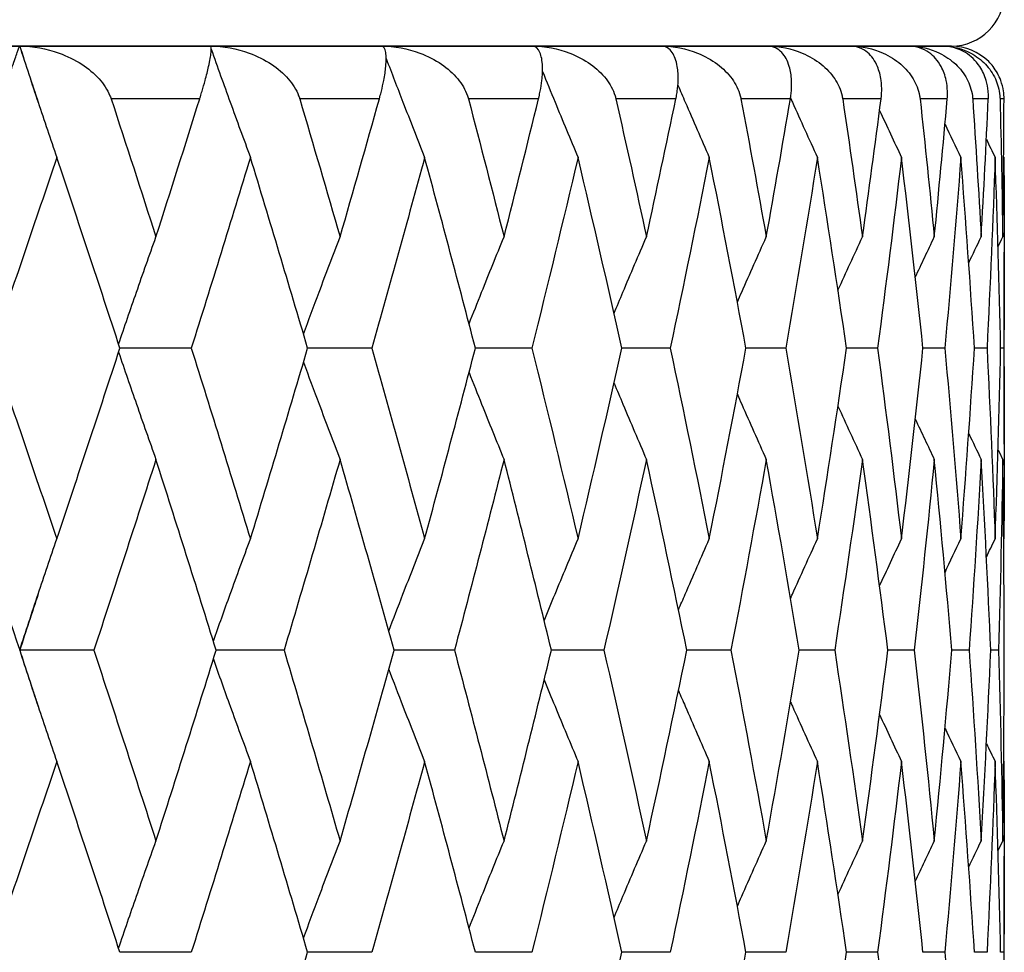
# Model space of a CAD drawing. Units: millimetres. Extents: x 32 to 1156, y 32 to 808.
# Drawn here: x 380 to 383, y 437 to 440 of the extents above; entities that cross this region are included whole.
import ezdxf

# ---------------------------------------------------------------- set-up
doc = ezdxf.new("R2010")
doc.units = ezdxf.units.MM
doc.header["$LTSCALE"] = 4
doc.layers.add('Visible (ISO)', color=7, linetype='Continuous', lineweight=25, true_color=0x00003f)
doc.layers.add('Visible Narrow (ISO)', color=7, linetype='Continuous', lineweight=25, true_color=0x00003f)

msp = doc.modelspace()

# ---------------------------------------------------------------- linework, layer by layer
at = {"layer": 'Visible (ISO)'}
for p, q in [((383.1385, 440.3859), (359.5385, 440.3859)), ((378.8247, 440.3859), (379.6121, 440.3859)), ((379.6121, 440.3859), (380.333, 440.3859)), ((380.333, 440.3859), (380.9815, 440.3859)), ((380.9815, 440.3859), (381.5523, 440.3859)), ((381.5523, 440.3859), (382.0408, 440.3859)), ((382.0408, 440.3859), (382.4433, 440.3859)), ((382.4433, 440.3859), (382.7563, 440.3859)), ((382.7563, 440.3859), (382.9773, 440.3859)), ((382.9773, 440.3859), (383.1047, 440.3859)), ((383.1047, 440.3859), (383.1385, 440.3859)), ((383.3385, 438.8793), (383.3385, 439.6068)), ((380.2616, 439.2431), (379.9915, 439.2431)), ((380.9449, 439.2431), (380.702, 439.2431)), ((381.5509, 439.2431), (381.337, 439.2431)), ((382.0746, 439.2431), (381.8916, 439.2431)), ((382.5119, 439.2431), (382.3611, 439.2431)), ((382.8592, 439.2431), (382.742, 439.2431)), ((383.1138, 439.2431), (383.031, 439.2431)), ((383.2736, 439.2431), (383.2259, 439.2431)), ((383.3372, 439.2431), (383.325, 439.2431)), ((379.8927, 438.1002), (379.6121, 438.1002)), ((380.6126, 438.1002), (380.3558, 438.1002)), ((381.2579, 438.1002), (381.0292, 438.1002)), ((381.8233, 438.1002), (381.6246, 438.1002)), ((382.3043, 438.1002), (382.1372, 438.1002)), ((382.697, 438.1002), (382.5628, 438.1002)), ((382.9983, 438.1002), (382.8981, 438.1002)), ((383.2056, 438.1002), (383.1403, 438.1002)), ((383.3175, 438.1002), (383.2875, 438.1002)), ((383.3385, 436.5936), (383.3385, 437.3211)), ((380.2616, 436.9573), (379.9915, 436.9573)), ((380.9449, 436.9573), (380.702, 436.9573)), ((381.5509, 436.9573), (381.337, 436.9573)), ((382.0746, 436.9573), (381.8916, 436.9573)), ((382.5119, 436.9573), (382.3611, 436.9573)), ((382.8592, 436.9573), (382.742, 436.9573)), ((383.1138, 436.9573), (383.031, 436.9573)), ((383.2736, 436.9573), (383.2259, 436.9573)), ((383.3372, 436.9573), (383.325, 436.9573))]:
    msp.add_line(p, q, dxfattribs=at)
for centre, start, end in [((383.1385, 440.5859), 270, 0), ((383.1385, 440.1859), 45.0363, 90)]:
    msp.add_arc(centre, 0.2, start, end, dxfattribs=at)
for points, knots in [([(379.5413, 440.1859), (379.5414, 440.1864), (379.5416, 440.1869), (379.542, 440.188), (379.5422, 440.1887), (379.543, 440.1911), (379.5436, 440.1928), (379.5467, 440.2016), (379.549, 440.2085), (379.5564, 440.2296), (379.5611, 440.2431), (379.5724, 440.2757), (379.5787, 440.2934), (379.5919, 440.3311), (379.5982, 440.3488), (379.6085, 440.3772), (379.6117, 440.3859), (379.6121, 440.3859)], [0.00000052, 0.00000052, 0.00000052, 0.00000052, 0.00015716, 0.00015716, 0.00038311, 0.00038311, 0.00095915, 0.00095915, 0.00334255, 0.00334255, 0.00844585, 0.00844585, 0.01652786, 0.01652786, 0.02830993, 0.02830993, 0.04273375, 0.04273375, 0.04273375, 0.04273375]), ([(379.6121, 440.3859), (379.6352, 440.3151), (379.6584, 440.2444), (379.7051, 440.1041), (379.7286, 440.0345), (379.7524, 439.965)], [0, 0, 0, 0, 0.02341581, 0.02341581, 0.04660573, 0.04660573, 0.04660573, 0.04660573]), ([(379.6121, 440.3859), (379.6626, 440.3859), (379.7138, 440.3764), (379.7913, 440.3485), (379.8205, 440.3343), (379.8713, 440.3014), (379.8938, 440.2829), (379.9299, 440.2427), (379.9444, 440.2213), (379.955, 440.1955), (379.956, 440.1929), (379.9573, 440.1895), (379.9575, 440.1887), (379.9579, 440.1876), (379.9581, 440.1872), (379.9583, 440.1865), (379.9584, 440.1862), (379.9585, 440.1859)], [0, 0, 0, 0, 0.01512653, 0.01512653, 0.02476996, 0.02476996, 0.03354183, 0.03354183, 0.04147459, 0.04147459, 0.04234846, 0.04234846, 0.04261349, 0.04261349, 0.04273427, 0.04273427, 0.04283942, 0.04283942, 0.04283942, 0.04283942]), ([(380.2934, 440.1859), (380.2935, 440.1864), (380.2937, 440.1869), (380.294, 440.188), (380.2942, 440.1887), (380.295, 440.1911), (380.2955, 440.1928), (380.2982, 440.2016), (380.3003, 440.2085), (380.3066, 440.2296), (380.3105, 440.2431), (380.3193, 440.2757), (380.3237, 440.2934), (380.3322, 440.3311), (380.3353, 440.3488), (380.3381, 440.3772), (380.3369, 440.3859), (380.333, 440.3859)], [0.00000052, 0.00000052, 0.00000052, 0.00000052, 0.00015716, 0.00015716, 0.00038311, 0.00038311, 0.00095915, 0.00095915, 0.00334255, 0.00334255, 0.00844585, 0.00844585, 0.01652786, 0.01652786, 0.02830993, 0.02830993, 0.04273375, 0.04273375, 0.04273375, 0.04273375]), ([(380.333, 440.3859), (380.3833, 440.3859), (380.4341, 440.3764), (380.5105, 440.3485), (380.5391, 440.3343), (380.5887, 440.3014), (380.6106, 440.2829), (380.6454, 440.2427), (380.6592, 440.2213), (380.669, 440.1955), (380.6699, 440.1929), (380.671, 440.1895), (380.6713, 440.1887), (380.6716, 440.1876), (380.6717, 440.1872), (380.6719, 440.1865), (380.672, 440.1862), (380.6721, 440.1859)], [0, 0, 0, 0, 0.01512653, 0.01512653, 0.02476996, 0.02476996, 0.03354183, 0.03354183, 0.04147459, 0.04147459, 0.04234846, 0.04234846, 0.04261349, 0.04261349, 0.04273427, 0.04273427, 0.04283942, 0.04283942, 0.04283942, 0.04283942]), ([(380.3372, 440.3741), (380.3608, 440.3072), (380.3847, 440.2405), (380.4341, 440.1041), (380.4597, 440.0345), (380.4855, 439.965)], [0.00130192, 0.00130192, 0.00130192, 0.00130192, 0.02341581, 0.02341581, 0.04660573, 0.04660573, 0.04660573, 0.04660573]), ([(380.9734, 440.1859), (380.9735, 440.1864), (380.9736, 440.1869), (380.9739, 440.188), (380.9741, 440.1887), (380.9748, 440.1911), (380.9753, 440.1928), (380.9776, 440.2016), (380.9794, 440.2085), (380.9846, 440.2296), (380.9876, 440.2431), (380.9939, 440.2757), (380.9965, 440.2934), (381, 440.3311), (380.9999, 440.3488), (380.9952, 440.3772), (380.9897, 440.3859), (380.9815, 440.3859)], [0.00000052, 0.00000052, 0.00000052, 0.00000052, 0.00015716, 0.00015716, 0.00038311, 0.00038311, 0.00095915, 0.00095915, 0.00334255, 0.00334255, 0.00844585, 0.00844585, 0.01652786, 0.01652786, 0.02830993, 0.02830993, 0.04273375, 0.04273375, 0.04273375, 0.04273375]), ([(380.9815, 440.3859), (381.0311, 440.3859), (381.0811, 440.3764), (381.1558, 440.3485), (381.1837, 440.3343), (381.2317, 440.3014), (381.2528, 440.2829), (381.2859, 440.2427), (381.2989, 440.2213), (381.3078, 440.1955), (381.3086, 440.1929), (381.3096, 440.1895), (381.3099, 440.1887), (381.3102, 440.1876), (381.3103, 440.1872), (381.3105, 440.1865), (381.3105, 440.1862), (381.3106, 440.1859)], [0, 0, 0, 0, 0.01512653, 0.01512653, 0.02476996, 0.02476996, 0.03354183, 0.03354183, 0.04147459, 0.04147459, 0.04234846, 0.04234846, 0.04261349, 0.04261349, 0.04273427, 0.04273427, 0.04283942, 0.04283942, 0.04283942, 0.04283942]), ([(381.5758, 440.1859), (381.5759, 440.1864), (381.576, 440.1869), (381.5763, 440.188), (381.5765, 440.1887), (381.577, 440.1911), (381.5774, 440.1928), (381.5795, 440.2016), (381.5809, 440.2085), (381.585, 440.2296), (381.5871, 440.2431), (381.5907, 440.2757), (381.5914, 440.2934), (381.5901, 440.3311), (381.5867, 440.3488), (381.5746, 440.3772), (381.5647, 440.3859), (381.5523, 440.3859)], [0.00000052, 0.00000052, 0.00000052, 0.00000052, 0.00015716, 0.00015716, 0.00038311, 0.00038311, 0.00095915, 0.00095915, 0.00334255, 0.00334255, 0.00844585, 0.00844585, 0.01652786, 0.01652786, 0.02830993, 0.02830993, 0.04273375, 0.04273375, 0.04273375, 0.04273375]), ([(381.5523, 440.3859), (381.601, 440.3859), (381.6497, 440.3764), (381.7221, 440.3485), (381.7489, 440.3343), (381.7951, 440.3014), (381.8151, 440.2829), (381.8464, 440.2427), (381.8584, 440.2213), (381.8664, 440.1955), (381.8671, 440.1929), (381.868, 440.1895), (381.8682, 440.1887), (381.8684, 440.1876), (381.8685, 440.1872), (381.8687, 440.1865), (381.8688, 440.1862), (381.8688, 440.1859)], [0, 0, 0, 0, 0.01512653, 0.01512653, 0.02476996, 0.02476996, 0.03354183, 0.03354183, 0.04147459, 0.04147459, 0.04234846, 0.04234846, 0.04261349, 0.04261349, 0.04273427, 0.04273427, 0.04283942, 0.04283942, 0.04283942, 0.04283942]), ([(382.0958, 440.1859), (382.0959, 440.1864), (382.096, 440.1869), (382.0962, 440.188), (382.0963, 440.1887), (382.0968, 440.1911), (382.0972, 440.1928), (382.0988, 440.2016), (382.0999, 440.2085), (382.1029, 440.2296), (382.104, 440.2431), (382.105, 440.2757), (382.1038, 440.2934), (382.0976, 440.3311), (382.091, 440.3488), (382.0716, 440.3772), (382.0574, 440.3859), (382.0408, 440.3859)], [0.00000052, 0.00000052, 0.00000052, 0.00000052, 0.00015716, 0.00015716, 0.00038311, 0.00038311, 0.00095915, 0.00095915, 0.00334255, 0.00334255, 0.00844585, 0.00844585, 0.01652786, 0.01652786, 0.02830993, 0.02830993, 0.04273375, 0.04273375, 0.04273375, 0.04273375]), ([(382.0408, 440.3859), (382.0882, 440.3859), (382.1353, 440.3764), (382.2048, 440.3485), (382.2304, 440.3343), (382.2742, 440.3014), (382.2931, 440.2829), (382.3222, 440.2427), (382.3333, 440.2213), (382.3402, 440.1955), (382.3408, 440.1929), (382.3415, 440.1895), (382.3417, 440.1887), (382.3419, 440.1876), (382.342, 440.1872), (382.3421, 440.1865), (382.3422, 440.1862), (382.3422, 440.1859)], [0, 0, 0, 0, 0.01512653, 0.01512653, 0.02476996, 0.02476996, 0.03354183, 0.03354183, 0.04147459, 0.04147459, 0.04234846, 0.04234846, 0.04261349, 0.04261349, 0.04273427, 0.04273427, 0.04283942, 0.04283942, 0.04283942, 0.04283942]), ([(382.5292, 440.1859), (382.5292, 440.1864), (382.5293, 440.1869), (382.5295, 440.188), (382.5296, 440.1887), (382.53, 440.1911), (382.5303, 440.1928), (382.5315, 440.2016), (382.5323, 440.2085), (382.5341, 440.2296), (382.5343, 440.2431), (382.5326, 440.2757), (382.5296, 440.2934), (382.5185, 440.3311), (382.5087, 440.3488), (382.4821, 440.3772), (382.4638, 440.3859), (382.4433, 440.3859)], [0.00000052, 0.00000052, 0.00000052, 0.00000052, 0.00015716, 0.00015716, 0.00038311, 0.00038311, 0.00095915, 0.00095915, 0.00334255, 0.00334255, 0.00844585, 0.00844585, 0.01652786, 0.01652786, 0.02830993, 0.02830993, 0.04273375, 0.04273375, 0.04273375, 0.04273375]), ([(382.4433, 440.3859), (382.4889, 440.3859), (382.5339, 440.3764), (382.5999, 440.3485), (382.6242, 440.3343), (382.6653, 440.3014), (382.6829, 440.2829), (382.7096, 440.2427), (382.7196, 440.2213), (382.7254, 440.1955), (382.7259, 440.1929), (382.7265, 440.1895), (382.7266, 440.1887), (382.7268, 440.1876), (382.7269, 440.1872), (382.727, 440.1865), (382.727, 440.1862), (382.7271, 440.1859)], [0, 0, 0, 0, 0.01512653, 0.01512653, 0.02476996, 0.02476996, 0.03354183, 0.03354183, 0.04147459, 0.04147459, 0.04234846, 0.04234846, 0.04261349, 0.04261349, 0.04273427, 0.04273427, 0.04283942, 0.04283942, 0.04283942, 0.04283942]), ([(382.8725, 440.1859), (382.8725, 440.1864), (382.8726, 440.1869), (382.8727, 440.188), (382.8728, 440.1887), (382.8731, 440.1911), (382.8733, 440.1928), (382.8742, 440.2016), (382.8746, 440.2085), (382.8751, 440.2296), (382.8744, 440.2431), (382.8701, 440.2757), (382.8652, 440.2934), (382.8494, 440.3311), (382.8365, 440.3488), (382.8029, 440.3772), (382.7806, 440.3859), (382.7563, 440.3859)], [0.00000052, 0.00000052, 0.00000052, 0.00000052, 0.00015716, 0.00015716, 0.00038311, 0.00038311, 0.00095915, 0.00095915, 0.00334255, 0.00334255, 0.00844585, 0.00844585, 0.01652786, 0.01652786, 0.02830993, 0.02830993, 0.04273375, 0.04273375, 0.04273375, 0.04273375]), ([(382.7563, 440.3859), (382.7998, 440.3859), (382.8424, 440.3764), (382.9044, 440.3485), (382.9271, 440.3343), (382.9652, 440.3014), (382.9814, 440.2829), (383.0055, 440.2427), (383.0142, 440.2213), (383.0189, 440.1955), (383.0193, 440.1929), (383.0198, 440.1895), (383.0199, 440.1887), (383.02, 440.1876), (383.02, 440.1872), (383.0201, 440.1865), (383.0202, 440.1862), (383.0202, 440.1859)], [0, 0, 0, 0, 0.01512653, 0.01512653, 0.02476996, 0.02476996, 0.03354183, 0.03354183, 0.04147459, 0.04147459, 0.04234846, 0.04234846, 0.04261349, 0.04261349, 0.04273427, 0.04273427, 0.04283942, 0.04283942, 0.04283942, 0.04283942]), ([(383.1229, 440.1859), (383.1229, 440.1864), (383.123, 440.1869), (383.1231, 440.188), (383.1231, 440.1887), (383.1233, 440.1911), (383.1234, 440.1928), (383.1239, 440.2016), (383.124, 440.2085), (383.1233, 440.2296), (383.1216, 440.2431), (383.1147, 440.2757), (383.108, 440.2934), (383.0875, 440.3311), (383.0717, 440.3488), (383.0315, 440.3772), (383.0053, 440.3859), (382.9773, 440.3859)], [0.00000052, 0.00000052, 0.00000052, 0.00000052, 0.00015716, 0.00015716, 0.00038311, 0.00038311, 0.00095915, 0.00095915, 0.00334255, 0.00334255, 0.00844585, 0.00844585, 0.01652786, 0.01652786, 0.02830993, 0.02830993, 0.04273375, 0.04273375, 0.04273375, 0.04273375]), ([(382.9773, 440.3859), (383.0184, 440.3859), (383.0583, 440.3764), (383.1158, 440.3485), (383.1367, 440.3343), (383.1715, 440.3014), (383.1861, 440.2829), (383.2074, 440.2427), (383.2149, 440.2213), (383.2184, 440.1955), (383.2187, 440.1929), (383.219, 440.1895), (383.2191, 440.1887), (383.2191, 440.1876), (383.2192, 440.1872), (383.2192, 440.1865), (383.2192, 440.1862), (383.2193, 440.1859)], [0, 0, 0, 0, 0.01512653, 0.01512653, 0.02476996, 0.02476996, 0.03354183, 0.03354183, 0.04147459, 0.04147459, 0.04234846, 0.04234846, 0.04261349, 0.04261349, 0.04273427, 0.04273427, 0.04283942, 0.04283942, 0.04283942, 0.04283942]), ([(383.2784, 440.1859), (383.2784, 440.1864), (383.2785, 440.1869), (383.2785, 440.188), (383.2785, 440.1887), (383.2786, 440.1911), (383.2786, 440.1928), (383.2787, 440.2016), (383.2784, 440.2085), (383.2766, 440.2296), (383.274, 440.2431), (383.2645, 440.2757), (383.2561, 440.2934), (383.2311, 440.3311), (383.2124, 440.3488), (383.1658, 440.3772), (383.1361, 440.3859), (383.1047, 440.3859)], [0.00000052, 0.00000052, 0.00000052, 0.00000052, 0.00015716, 0.00015716, 0.00038311, 0.00038311, 0.00095915, 0.00095915, 0.00334255, 0.00334255, 0.00844585, 0.00844585, 0.01652786, 0.01652786, 0.02830993, 0.02830993, 0.04273375, 0.04273375, 0.04273375, 0.04273375]), ([(383.1047, 440.3859), (383.1429, 440.3859), (383.1798, 440.3764), (383.2324, 440.3485), (383.2513, 440.3343), (383.2825, 440.3014), (383.2954, 440.2829), (383.3138, 440.2427), (383.3199, 440.2213), (383.3222, 440.1955), (383.3224, 440.1929), (383.3226, 440.1895), (383.3226, 440.1887), (383.3226, 440.1876), (383.3226, 440.1872), (383.3227, 440.1865), (383.3227, 440.1862), (383.3227, 440.1859)], [0, 0, 0, 0, 0.01512653, 0.01512653, 0.02476996, 0.02476996, 0.03354183, 0.03354183, 0.04147459, 0.04147459, 0.04234846, 0.04234846, 0.04261349, 0.04261349, 0.04273427, 0.04273427, 0.04283942, 0.04283942, 0.04283942, 0.04283942]), ([(380.9994, 440.3386), (381.0204, 440.2836), (381.0415, 440.2287), (381.0899, 440.1041), (381.1172, 440.0345), (381.1449, 439.965)], [0.00521546, 0.00521546, 0.00521546, 0.00521546, 0.02341581, 0.02341581, 0.04660573, 0.04660573, 0.04660573, 0.04660573]), ([(383.3378, 440.1859), (383.3378, 440.1864), (383.3378, 440.1869), (383.3378, 440.188), (383.3378, 440.1887), (383.3378, 440.1911), (383.3378, 440.1928), (383.3374, 440.2016), (383.3368, 440.2085), (383.3338, 440.2296), (383.3302, 440.2431), (383.3183, 440.2757), (383.3082, 440.2934), (383.2911, 440.3154), (383.2856, 440.3216), (383.2798, 440.3274)], [0.00000052, 0.00000052, 0.00000052, 0.00000052, 0.00015716, 0.00015716, 0.00038311, 0.00038311, 0.00095915, 0.00095915, 0.00334255, 0.00334255, 0.00844585, 0.00844585, 0.01652786, 0.01652786, 0.02003345, 0.02003345, 0.02003345, 0.02003345]), ([(381.5909, 440.2901), (381.6067, 440.2513), (381.6225, 440.2126), (381.6671, 440.1041), (381.6961, 440.0345), (381.7254, 439.965)], [0.01057441, 0.01057441, 0.01057441, 0.01057441, 0.02341581, 0.02341581, 0.04660573, 0.04660573, 0.04660573, 0.04660573]), ([(382.1034, 440.2383), (382.1126, 440.2169), (382.1218, 440.1954), (382.1612, 440.1041), (382.1915, 440.0345), (382.2222, 439.965)], [0.01629022, 0.01629022, 0.01629022, 0.01629022, 0.02341581, 0.02341581, 0.04660573, 0.04660573, 0.04660573, 0.04660573]), ([(382.5298, 440.1897), (382.5322, 440.1845), (382.5345, 440.1792), (382.5681, 440.1041), (382.5996, 440.0345), (382.6315, 439.965)], [0.02166558, 0.02166558, 0.02166558, 0.02166558, 0.02341581, 0.02341581, 0.04660573, 0.04660573, 0.04660573, 0.04660573]), ([(379.9865, 439.2584), (380.0088, 439.3241), (380.0314, 439.3896), (380.0784, 439.5249), (380.103, 439.5945), (380.1278, 439.664)], [0.00169372, 0.00169372, 0.00169372, 0.00169372, 0.02341581, 0.02341581, 0.04660573, 0.04660573, 0.04660573, 0.04660573]), ([(380.6862, 439.2964), (380.7058, 439.3494), (380.7254, 439.4022), (380.7715, 439.5249), (380.798, 439.5945), (380.8247, 439.664)], [0.00587948, 0.00587948, 0.00587948, 0.00587948, 0.02341581, 0.02341581, 0.04660573, 0.04660573, 0.04660573, 0.04660573]), ([(381.313, 439.335), (381.3288, 439.3751), (381.3447, 439.4151), (381.3886, 439.5249), (381.4168, 439.5945), (381.4453, 439.664)], [0.0101479, 0.0101479, 0.0101479, 0.0101479, 0.02341581, 0.02341581, 0.04660573, 0.04660573, 0.04660573, 0.04660573]), ([(381.8618, 439.3751), (381.8729, 439.4017), (381.8841, 439.4284), (381.9248, 439.5249), (381.9545, 439.5945), (381.9845, 439.664)], [0.01456955, 0.01456955, 0.01456955, 0.01456955, 0.02341581, 0.02341581, 0.04660573, 0.04660573, 0.04660573, 0.04660573]), ([(382.3284, 439.4172), (382.334, 439.4298), (382.3395, 439.4424), (382.3757, 439.5249), (382.4067, 439.5945), (382.438, 439.664)], [0.01922487, 0.01922487, 0.01922487, 0.01922487, 0.02341581, 0.02341581, 0.04660573, 0.04660573, 0.04660573, 0.04660573]), ([(379.9865, 439.2277), (380.0088, 439.162), (380.0314, 439.0965), (380.0784, 438.9613), (380.103, 438.8916), (380.1278, 438.8221)], [0.00169372, 0.00169372, 0.00169372, 0.00169372, 0.02341581, 0.02341581, 0.04660573, 0.04660573, 0.04660573, 0.04660573]), ([(380.6862, 439.1897), (380.7058, 439.1368), (380.7254, 439.0839), (380.7715, 438.9613), (380.798, 438.8916), (380.8247, 438.8221)], [0.00587948, 0.00587948, 0.00587948, 0.00587948, 0.02341581, 0.02341581, 0.04660573, 0.04660573, 0.04660573, 0.04660573]), ([(381.313, 439.1511), (381.3288, 439.111), (381.3447, 439.071), (381.3886, 438.9613), (381.4168, 438.8916), (381.4453, 438.8221)], [0.0101479, 0.0101479, 0.0101479, 0.0101479, 0.02341581, 0.02341581, 0.04660573, 0.04660573, 0.04660573, 0.04660573]), ([(381.8618, 439.1111), (381.8729, 439.0844), (381.8841, 439.0577), (381.9248, 438.9613), (381.9545, 438.8916), (381.9845, 438.8221)], [0.01456955, 0.01456955, 0.01456955, 0.01456955, 0.02341581, 0.02341581, 0.04660573, 0.04660573, 0.04660573, 0.04660573]), ([(382.3284, 439.0689), (382.334, 439.0563), (382.3395, 439.0437), (382.3757, 438.9613), (382.4067, 438.8916), (382.438, 438.8221)], [0.01922487, 0.01922487, 0.01922487, 0.01922487, 0.02341581, 0.02341581, 0.04660573, 0.04660573, 0.04660573, 0.04660573]), ([(379.6121, 438.1002), (379.6352, 438.171), (379.6584, 438.2417), (379.7051, 438.382), (379.7286, 438.4517), (379.7524, 438.5212)], [0, 0, 0, 0, 0.02341581, 0.02341581, 0.04660573, 0.04660573, 0.04660573, 0.04660573]), ([(380.3451, 438.1345), (380.3662, 438.1938), (380.3874, 438.2531), (380.4341, 438.382), (380.4597, 438.4517), (380.4855, 438.5212)], [0.00378043, 0.00378043, 0.00378043, 0.00378043, 0.02341581, 0.02341581, 0.04660573, 0.04660573, 0.04660573, 0.04660573]), ([(381.009, 438.1727), (381.0268, 438.2193), (381.0447, 438.2658), (381.0899, 438.382), (381.1172, 438.4517), (381.1449, 438.5212)], [0.00799912, 0.00799912, 0.00799912, 0.00799912, 0.02341581, 0.02341581, 0.04660573, 0.04660573, 0.04660573, 0.04660573]), ([(381.5974, 438.212), (381.611, 438.2454), (381.6246, 438.2788), (381.6671, 438.382), (381.6961, 438.4517), (381.7254, 438.5212)], [0.01233484, 0.01233484, 0.01233484, 0.01233484, 0.02341581, 0.02341581, 0.04660573, 0.04660573, 0.04660573, 0.04660573]), ([(382.1056, 438.253), (382.1141, 438.2727), (382.1226, 438.2925), (382.1612, 438.382), (382.1915, 438.4517), (382.2222, 438.5212)], [0.01686244, 0.01686244, 0.01686244, 0.01686244, 0.02341581, 0.02341581, 0.04660573, 0.04660573, 0.04660573, 0.04660573]), ([(382.5298, 438.2964), (382.5322, 438.3017), (382.5345, 438.3069), (382.5681, 438.382), (382.5996, 438.4517), (382.6315, 438.5212)], [0.02166943, 0.02166943, 0.02166943, 0.02166943, 0.02341581, 0.02341581, 0.04660573, 0.04660573, 0.04660573, 0.04660573]), ([(379.6121, 438.1002), (379.6352, 438.0294), (379.6584, 437.9587), (379.7051, 437.8184), (379.7286, 437.7487), (379.7524, 437.6793)], [0, 0, 0, 0, 0.02341581, 0.02341581, 0.04660573, 0.04660573, 0.04660573, 0.04660573]), ([(380.3451, 438.0659), (380.3662, 438.0066), (380.3874, 437.9473), (380.4341, 437.8184), (380.4597, 437.7487), (380.4855, 437.6793)], [0.00378043, 0.00378043, 0.00378043, 0.00378043, 0.02341581, 0.02341581, 0.04660573, 0.04660573, 0.04660573, 0.04660573]), ([(381.009, 438.0277), (381.0268, 437.9811), (381.0447, 437.9346), (381.0899, 437.8184), (381.1172, 437.7487), (381.1449, 437.6793)], [0.00799912, 0.00799912, 0.00799912, 0.00799912, 0.02341581, 0.02341581, 0.04660573, 0.04660573, 0.04660573, 0.04660573]), ([(381.5974, 437.9884), (381.611, 437.955), (381.6246, 437.9216), (381.6671, 437.8184), (381.6961, 437.7487), (381.7254, 437.6793)], [0.01233484, 0.01233484, 0.01233484, 0.01233484, 0.02341581, 0.02341581, 0.04660573, 0.04660573, 0.04660573, 0.04660573]), ([(382.1056, 437.9475), (382.1141, 437.9277), (382.1226, 437.908), (382.1612, 437.8184), (382.1915, 437.7487), (382.2222, 437.6793)], [0.01686244, 0.01686244, 0.01686244, 0.01686244, 0.02341581, 0.02341581, 0.04660573, 0.04660573, 0.04660573, 0.04660573]), ([(382.5298, 437.904), (382.5322, 437.8987), (382.5345, 437.8935), (382.5681, 437.8184), (382.5996, 437.7487), (382.6315, 437.6793)], [0.02166943, 0.02166943, 0.02166943, 0.02166943, 0.02341581, 0.02341581, 0.04660573, 0.04660573, 0.04660573, 0.04660573]), ([(379.9865, 436.9727), (380.0088, 437.0384), (380.0314, 437.1039), (380.0784, 437.2391), (380.103, 437.3088), (380.1278, 437.3783)], [0.00169372, 0.00169372, 0.00169372, 0.00169372, 0.02341581, 0.02341581, 0.04660573, 0.04660573, 0.04660573, 0.04660573]), ([(380.6862, 437.0107), (380.7058, 437.0636), (380.7254, 437.1165), (380.7715, 437.2391), (380.798, 437.3088), (380.8247, 437.3783)], [0.00587948, 0.00587948, 0.00587948, 0.00587948, 0.02341581, 0.02341581, 0.04660573, 0.04660573, 0.04660573, 0.04660573]), ([(381.313, 437.0493), (381.3288, 437.0894), (381.3447, 437.1294), (381.3886, 437.2391), (381.4168, 437.3088), (381.4453, 437.3783)], [0.0101479, 0.0101479, 0.0101479, 0.0101479, 0.02341581, 0.02341581, 0.04660573, 0.04660573, 0.04660573, 0.04660573]), ([(381.8618, 437.0894), (381.8729, 437.116), (381.8841, 437.1427), (381.9248, 437.2391), (381.9545, 437.3088), (381.9845, 437.3783)], [0.01456955, 0.01456955, 0.01456955, 0.01456955, 0.02341581, 0.02341581, 0.04660573, 0.04660573, 0.04660573, 0.04660573]), ([(382.3284, 437.1315), (382.334, 437.1441), (382.3395, 437.1567), (382.3757, 437.2391), (382.4067, 437.3088), (382.438, 437.3783)], [0.01922487, 0.01922487, 0.01922487, 0.01922487, 0.02341581, 0.02341581, 0.04660573, 0.04660573, 0.04660573, 0.04660573])]:
    msp.add_open_spline(points, degree=3, knots=knots, dxfattribs=at)
for points in [[(379.6121, 440.3859), (379.6356, 440.3148), (379.659, 440.2437), (379.6823, 440.1726)], [(379.9585, 440.1859), (380.0155, 440.0119), (380.072, 439.838), (380.1278, 439.664)], [(380.1278, 439.664), (380.1836, 439.838), (380.2388, 440.0119), (380.2934, 440.1859)], [(380.6721, 440.1859), (380.7237, 440.0119), (380.7745, 439.838), (380.8247, 439.664)], [(380.8247, 439.664), (380.8749, 439.838), (380.9245, 440.0119), (380.9734, 440.1859)], [(381.3106, 440.1859), (381.3562, 440.0119), (381.4011, 439.838), (381.4453, 439.664)], [(381.4453, 439.664), (381.4895, 439.838), (381.533, 440.0119), (381.5758, 440.1859)], [(381.8688, 440.1859), (381.9081, 440.0119), (381.9467, 439.838), (381.9845, 439.664)], [(381.9845, 439.664), (382.0224, 439.838), (382.0594, 440.0119), (382.0958, 440.1859)], [(382.3422, 440.1859), (382.3749, 440.0119), (382.4069, 439.838), (382.438, 439.664)], [(382.438, 439.664), (382.4692, 439.838), (382.4996, 440.0119), (382.5292, 440.1859)], [(382.7271, 440.1859), (382.7529, 440.0119), (382.7779, 439.838), (382.8022, 439.664)], [(382.8022, 439.664), (382.8264, 439.838), (382.8498, 440.0119), (382.8725, 440.1859)], [(383.0202, 440.1859), (383.0389, 440.0119), (383.0569, 439.838), (383.074, 439.664)], [(383.074, 439.664), (383.0911, 439.838), (383.1074, 440.0119), (383.1229, 440.1859)], [(383.2193, 440.1859), (383.2308, 440.0119), (383.2415, 439.838), (383.2513, 439.664)], [(383.2513, 439.664), (383.2612, 439.838), (383.2702, 440.0119), (383.2784, 440.1859)], [(383.3227, 440.1859), (383.3269, 440.0119), (383.3302, 439.838), (383.3328, 439.664)], [(383.3328, 439.664), (383.3353, 439.838), (383.337, 440.0119), (383.3378, 440.1859)], [(382.8668, 440.1428), (382.8942, 440.0834), (382.9219, 440.0241), (382.9498, 439.965)], [(383.1144, 440.0912), (383.1343, 440.0491), (383.1544, 440.007), (383.1746, 439.965)], [(383.271, 440.0334), (383.282, 440.0105), (383.293, 439.9877), (383.3041, 439.965)], [(379.7524, 439.965), (379.6715, 439.7243), (379.5895, 439.4837), (379.5065, 439.2431)], [(379.9915, 439.2431), (379.913, 439.4837), (379.8332, 439.7243), (379.7524, 439.965)], [(380.4855, 439.965), (380.4121, 439.7243), (380.3374, 439.4837), (380.2616, 439.2431)], [(380.702, 439.2431), (380.631, 439.4837), (380.5589, 439.7243), (380.4855, 439.965)], [(381.1449, 439.965), (381.0795, 439.7243), (381.0129, 439.4837), (380.9449, 439.2431)], [(381.337, 439.2431), (381.2743, 439.4837), (381.2103, 439.7243), (381.1449, 439.965)], [(381.7254, 439.965), (381.6686, 439.7243), (381.6104, 439.4837), (381.5509, 439.2431)], [(381.8916, 439.2431), (381.8376, 439.4837), (381.7822, 439.7243), (381.7254, 439.965)], [(382.2222, 439.965), (382.1745, 439.7243), (382.1253, 439.4837), (382.0746, 439.2431)], [(382.3611, 439.2431), (382.3163, 439.4837), (382.27, 439.7243), (382.2222, 439.965)], [(382.6315, 439.965), (382.5931, 439.7243), (382.5533, 439.4837), (382.5119, 439.2431)], [(382.742, 439.2431), (382.7067, 439.4837), (382.6698, 439.7243), (382.6315, 439.965)], [(382.9498, 439.965), (382.9211, 439.7243), (382.891, 439.4837), (382.8592, 439.2431)], [(383.031, 439.2431), (383.0055, 439.4837), (382.9784, 439.7243), (382.9498, 439.965)], [(383.1746, 439.965), (383.1559, 439.7243), (383.1356, 439.4837), (383.1138, 439.2431)], [(383.2259, 439.2431), (383.2104, 439.4837), (383.1933, 439.7243), (383.1746, 439.965)], [(383.3041, 439.965), (383.2955, 439.7243), (383.2854, 439.4837), (383.2736, 439.2431)], [(383.325, 439.2431), (383.3197, 439.4837), (383.3127, 439.7243), (383.3041, 439.965)], [(383.3363, 439.9669), (383.3366, 439.9663), (383.337, 439.9656), (383.3373, 439.965)], [(383.3373, 439.965), (383.3389, 439.7243), (383.3389, 439.4837), (383.3372, 439.2431)], [(382.7094, 439.4622), (382.74, 439.5296), (382.7709, 439.5969), (382.8022, 439.664)], [(383.0019, 439.5113), (383.0258, 439.5623), (383.0498, 439.6132), (383.074, 439.664)], [(383.2041, 439.5658), (383.2198, 439.5986), (383.2355, 439.6313), (383.2513, 439.664)], [(383.3151, 439.6276), (383.321, 439.6397), (383.3269, 439.6519), (383.3328, 439.664)], [(379.2263, 439.2431), (379.3576, 438.8621), (379.4863, 438.4812), (379.6121, 438.1002)], [(379.5065, 439.2431), (379.5895, 439.0024), (379.6715, 438.7618), (379.7524, 438.5212)], [(379.7524, 438.5212), (379.8332, 438.7618), (379.913, 439.0024), (379.9915, 439.2431)], [(380.2616, 439.2431), (380.3374, 439.0024), (380.4121, 438.7618), (380.4855, 438.5212)], [(380.4855, 438.5212), (380.5589, 438.7618), (380.631, 439.0024), (380.702, 439.2431)], [(380.9449, 439.2431), (381.0129, 439.0024), (381.0795, 438.7618), (381.1449, 438.5212)], [(381.1449, 438.5212), (381.2103, 438.7618), (381.2743, 439.0024), (381.337, 439.2431)], [(381.5509, 439.2431), (381.6104, 439.0024), (381.6686, 438.7618), (381.7254, 438.5212)], [(381.7254, 438.5212), (381.7822, 438.7618), (381.8376, 439.0024), (381.8916, 439.2431)], [(382.0746, 439.2431), (382.1253, 439.0024), (382.1745, 438.7618), (382.2222, 438.5212)], [(382.2222, 438.5212), (382.27, 438.7618), (382.3163, 439.0024), (382.3611, 439.2431)], [(382.5119, 439.2431), (382.5533, 439.0024), (382.5931, 438.7618), (382.6315, 438.5212)], [(382.6315, 438.5212), (382.6698, 438.7618), (382.7067, 439.0024), (382.742, 439.2431)], [(382.8592, 439.2431), (382.891, 439.0024), (382.9211, 438.7618), (382.9498, 438.5212)], [(382.9498, 438.5212), (382.9784, 438.7618), (383.0055, 439.0024), (383.031, 439.2431)], [(383.1138, 439.2431), (383.1356, 439.0024), (383.1559, 438.7618), (383.1746, 438.5212)], [(383.1746, 438.5212), (383.1933, 438.7618), (383.2104, 439.0024), (383.2259, 439.2431)], [(383.2736, 439.2431), (383.2854, 439.0024), (383.2955, 438.7618), (383.3041, 438.5212)], [(383.3041, 438.5212), (383.3127, 438.7618), (383.3197, 439.0024), (383.325, 439.2431)], [(383.3372, 439.2431), (383.3389, 439.0024), (383.3389, 438.7618), (383.3373, 438.5212)], [(382.7094, 439.0239), (382.74, 438.9565), (382.7709, 438.8892), (382.8022, 438.8221)], [(383.0019, 438.9748), (383.0258, 438.9238), (383.0498, 438.8729), (383.074, 438.8221)], [(383.2041, 438.9203), (383.2198, 438.8876), (383.2355, 438.8548), (383.2513, 438.8221)], [(383.3151, 438.8585), (383.321, 438.8464), (383.3269, 438.8342), (383.3328, 438.8221)], [(380.1278, 438.8221), (380.0506, 438.5815), (379.9722, 438.3408), (379.8927, 438.1002)], [(380.3558, 438.1002), (380.281, 438.3408), (380.205, 438.5815), (380.1278, 438.8221)], [(380.8247, 438.8221), (380.7553, 438.5815), (380.6846, 438.3408), (380.6126, 438.1002)], [(381.0292, 438.1002), (380.9624, 438.3408), (380.8942, 438.5815), (380.8247, 438.8221)], [(381.4453, 438.8221), (381.3842, 438.5815), (381.3217, 438.3408), (381.2579, 438.1002)], [(381.6246, 438.1002), (381.5662, 438.3408), (381.5065, 438.5815), (381.4453, 438.8221)], [(381.9845, 438.8221), (381.9322, 438.5815), (381.8785, 438.3408), (381.8233, 438.1002)], [(382.1372, 438.1002), (382.0878, 438.3408), (382.0369, 438.5815), (381.9845, 438.8221)], [(382.438, 438.8221), (382.3949, 438.5815), (382.3504, 438.3408), (382.3043, 438.1002)], [(382.5628, 438.1002), (382.5227, 438.3408), (382.4811, 438.5815), (382.438, 438.8221)], [(382.8022, 438.8221), (382.7686, 438.5815), (382.7336, 438.3408), (382.697, 438.1002)], [(382.8981, 438.1002), (382.8677, 438.3408), (382.8357, 438.5815), (382.8022, 438.8221)], [(383.074, 438.8221), (383.0503, 438.5815), (383.0251, 438.3408), (382.9983, 438.1002)], [(383.1403, 438.1002), (383.1198, 438.3408), (383.0977, 438.5815), (383.074, 438.8221)], [(383.2513, 438.8221), (383.2377, 438.5815), (383.2225, 438.3408), (383.2056, 438.1002)], [(383.2875, 438.1002), (383.277, 438.3408), (383.265, 438.5815), (383.2513, 438.8221)], [(383.3328, 438.8221), (383.3293, 438.5815), (383.3242, 438.3408), (383.3175, 438.1002)], [(383.3384, 438.1002), (383.3382, 438.3408), (383.3363, 438.5815), (383.3328, 438.8221)], [(382.8668, 438.3433), (382.8942, 438.4027), (382.9219, 438.462), (382.9498, 438.5212)], [(383.1144, 438.3949), (383.1343, 438.437), (383.1544, 438.4791), (383.1746, 438.5212)], [(383.271, 438.4528), (383.282, 438.4756), (383.293, 438.4984), (383.3041, 438.5212)], [(383.3363, 438.5192), (383.3366, 438.5198), (383.337, 438.5205), (383.3373, 438.5212)], [(379.6823, 438.3135), (379.659, 438.2424), (379.6356, 438.1713), (379.6121, 438.1002)], [(379.6121, 438.1002), (379.6356, 438.0291), (379.659, 437.958), (379.6823, 437.8869)], [(379.8927, 438.1002), (379.9722, 437.8596), (380.0506, 437.6189), (380.1278, 437.3783)], [(380.1278, 437.3783), (380.205, 437.6189), (380.281, 437.8596), (380.3558, 438.1002)], [(380.6126, 438.1002), (380.6846, 437.8596), (380.7553, 437.6189), (380.8247, 437.3783)], [(380.8247, 437.3783), (380.8942, 437.6189), (380.9624, 437.8596), (381.0292, 438.1002)], [(381.2579, 438.1002), (381.3217, 437.8596), (381.3842, 437.6189), (381.4453, 437.3783)], [(381.4453, 437.3783), (381.5065, 437.6189), (381.5662, 437.8596), (381.6246, 438.1002)], [(381.8233, 438.1002), (381.8785, 437.8596), (381.9322, 437.6189), (381.9845, 437.3783)], [(381.9845, 437.3783), (382.0369, 437.6189), (382.0878, 437.8596), (382.1372, 438.1002)], [(382.3043, 438.1002), (382.3504, 437.8596), (382.3949, 437.6189), (382.438, 437.3783)], [(382.438, 437.3783), (382.4811, 437.6189), (382.5227, 437.8596), (382.5628, 438.1002)], [(382.697, 438.1002), (382.7336, 437.8596), (382.7686, 437.6189), (382.8022, 437.3783)], [(382.8022, 437.3783), (382.8357, 437.6189), (382.8677, 437.8596), (382.8981, 438.1002)], [(382.9983, 438.1002), (383.0251, 437.8596), (383.0503, 437.6189), (383.074, 437.3783)], [(383.074, 437.3783), (383.0977, 437.6189), (383.1198, 437.8596), (383.1403, 438.1002)], [(383.2056, 438.1002), (383.2225, 437.8596), (383.2377, 437.6189), (383.2513, 437.3783)], [(383.2513, 437.3783), (383.265, 437.6189), (383.277, 437.8596), (383.2875, 438.1002)], [(383.3175, 438.1002), (383.3242, 437.8596), (383.3293, 437.6189), (383.3328, 437.3783)], [(383.3328, 437.3783), (383.3363, 437.6189), (383.3382, 437.8596), (383.3384, 438.1002)], [(382.8668, 437.8571), (382.8942, 437.7977), (382.9219, 437.7384), (382.9498, 437.6793)], [(383.1144, 437.8055), (383.1343, 437.7634), (383.1544, 437.7213), (383.1746, 437.6793)], [(383.271, 437.7476), (383.282, 437.7248), (383.293, 437.702), (383.3041, 437.6793)], [(379.7524, 437.6793), (379.6715, 437.4386), (379.5895, 437.198), (379.5065, 436.9573)], [(379.9915, 436.9573), (379.913, 437.198), (379.8332, 437.4386), (379.7524, 437.6793)], [(380.4855, 437.6793), (380.4121, 437.4386), (380.3374, 437.198), (380.2616, 436.9573)], [(380.702, 436.9573), (380.631, 437.198), (380.5589, 437.4386), (380.4855, 437.6793)], [(381.1449, 437.6793), (381.0795, 437.4386), (381.0129, 437.198), (380.9449, 436.9573)], [(381.337, 436.9573), (381.2743, 437.198), (381.2103, 437.4386), (381.1449, 437.6793)], [(381.7254, 437.6793), (381.6686, 437.4386), (381.6104, 437.198), (381.5509, 436.9573)], [(381.8916, 436.9573), (381.8376, 437.198), (381.7822, 437.4386), (381.7254, 437.6793)], [(382.2222, 437.6793), (382.1745, 437.4386), (382.1253, 437.198), (382.0746, 436.9573)], [(382.3611, 436.9573), (382.3163, 437.198), (382.27, 437.4386), (382.2222, 437.6793)], [(382.6315, 437.6793), (382.5931, 437.4386), (382.5533, 437.198), (382.5119, 436.9573)], [(382.742, 436.9573), (382.7067, 437.198), (382.6698, 437.4386), (382.6315, 437.6793)], [(382.9498, 437.6793), (382.9211, 437.4386), (382.891, 437.198), (382.8592, 436.9573)], [(383.031, 436.9573), (383.0055, 437.198), (382.9784, 437.4386), (382.9498, 437.6793)], [(383.1746, 437.6793), (383.1559, 437.4386), (383.1356, 437.198), (383.1138, 436.9573)], [(383.2259, 436.9573), (383.2104, 437.198), (383.1933, 437.4386), (383.1746, 437.6793)], [(383.3041, 437.6793), (383.2955, 437.4386), (383.2854, 437.198), (383.2736, 436.9573)], [(383.325, 436.9573), (383.3197, 437.198), (383.3127, 437.4386), (383.3041, 437.6793)], [(383.3363, 437.6812), (383.3366, 437.6806), (383.337, 437.6799), (383.3373, 437.6793)], [(383.3373, 437.6793), (383.3389, 437.4386), (383.3389, 437.198), (383.3372, 436.9573)], [(382.7094, 437.1765), (382.74, 437.2439), (382.7709, 437.3112), (382.8022, 437.3783)], [(383.0019, 437.2256), (383.0258, 437.2766), (383.0498, 437.3275), (383.074, 437.3783)], [(383.2041, 437.2801), (383.2198, 437.3128), (383.2355, 437.3456), (383.2513, 437.3783)], [(383.3151, 437.3419), (383.321, 437.354), (383.3269, 437.3662), (383.3328, 437.3783)], [(380.4855, 436.2354), (380.5589, 436.4761), (380.631, 436.7167), (380.702, 436.9573)], [(381.7254, 436.2354), (381.7822, 436.4761), (381.8376, 436.7167), (381.8916, 436.9573)], [(382.2222, 436.2354), (382.27, 436.4761), (382.3163, 436.7167), (382.3611, 436.9573)], [(382.6315, 436.2354), (382.6698, 436.4761), (382.7067, 436.7167), (382.742, 436.9573)], [(382.8592, 436.9573), (382.891, 436.7167), (382.9211, 436.4761), (382.9498, 436.2354)], [(383.1138, 436.9573), (383.1356, 436.7167), (383.1559, 436.4761), (383.1746, 436.2354)], [(383.3372, 436.9573), (383.3389, 436.7167), (383.3389, 436.4761), (383.3373, 436.2354)]]:
    msp.add_open_spline(points, degree=3, dxfattribs=at)
at = {"layer": 'Visible Narrow (ISO)'}
for p, q in [((380.2934, 440.1859), (379.9585, 440.1859)), ((380.9734, 440.1859), (380.6721, 440.1859)), ((381.5758, 440.1859), (381.3106, 440.1859)), ((382.0958, 440.1859), (381.8688, 440.1859)), ((382.5292, 440.1859), (382.3422, 440.1859)), ((382.8725, 440.1859), (382.7271, 440.1859)), ((383.1229, 440.1859), (383.0202, 440.1859)), ((383.2784, 440.1859), (383.2193, 440.1859)), ((383.3378, 440.1859), (383.3227, 440.1859))]:
    msp.add_line(p, q, dxfattribs=at)

doc.saveas('drawing.dxf')
